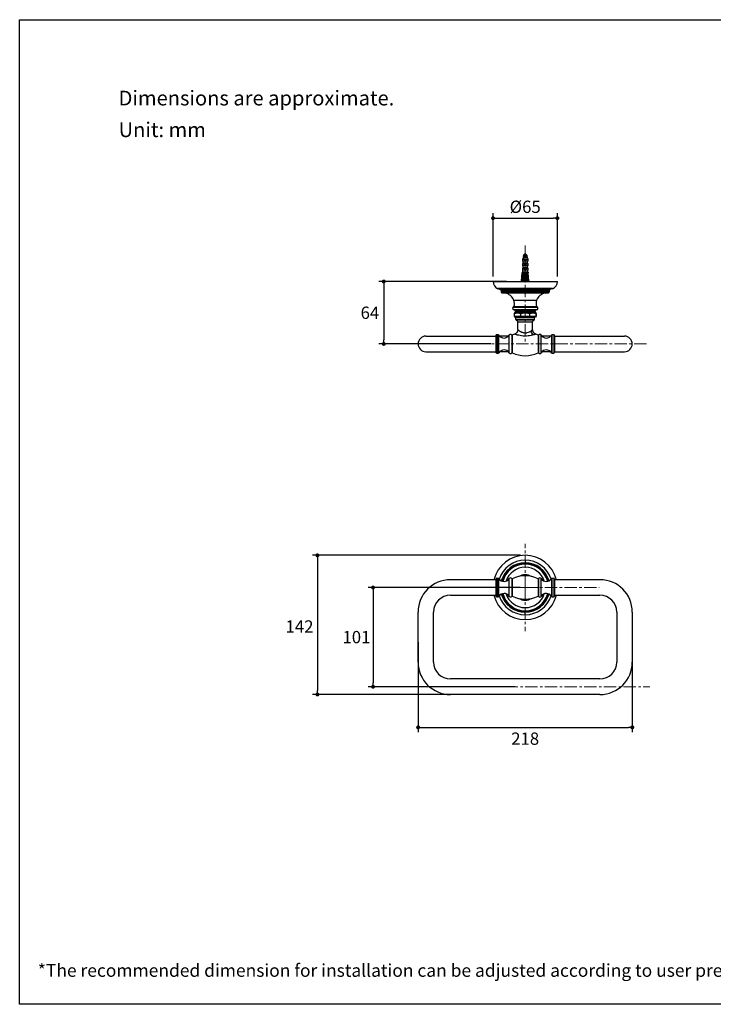
# Model space of a CAD drawing. Units: millimetres. Extents: x 72 to 9921, y -938 to 626.
# Drawn here: x 8510 to 9215, y -938 to 64 of the extents above; entities that cross this region are included whole.
import ezdxf

# ---------------------------------------------------------------- set-up
doc = ezdxf.new("R2010")
doc.units = ezdxf.units.MM
doc.header["$MEASUREMENT"] = 0
doc.linetypes.add('CENTER', pattern=[2, 1.25, -0.25, 0.25, -0.25])
doc.layers.add('Centerline', color=4, linetype='CENTER', lineweight=15)
doc.layers.add('Dimensions', color=7, linetype='Continuous')
doc.layers.add('Text', color=7, linetype='Continuous')
doc.styles.get("Standard").update_dxf_attribs({"font": 'helr45w_0.ttf'})
doc.dimstyles.get("Standard").update_dxf_attribs({"dimscale": 5, "dimtxt": 2.5, "dimasz": 0.8, "dimexe": 1, "dimexo": 1, "dimgap": 1, "dimtad": 2, "dimtih": 1, "dimtoh": 1, "dimdec": 0, "dimzin": 0, "dimdsep": 46, "dimtxsty": 'Standard', "dimblk": 'DOT', "dimcen": 2, "dimclrd": 1, "dimclre": 1, "dimclrt": 1, "dimadec": 0, "dimazin": 0, "dimtfac": 1, "dimtdec": 0, "dimtofl": 0, "dimtmove": 0, "dimatfit": 3, "dimfxl": 1, "dimtolj": 1, "dimtzin": 0, "dimarcsym": 0})

# ---------------------------------------------------------------- blocks, each defined once
blk = doc.blocks.new('_Dot')
at = {"color": 0, "linetype": 'ByBlock', "lineweight": -2}
blk.add_line((-0.5, 0), (-1, 0), dxfattribs=at)
at = {"color": 0, "linetype": 'ByBlock', "const_width": 0.5}
blk.add_lwpolyline([(-0.25, 0, 1), (0.25, 0, 1)], format="xyb", close=True, dxfattribs=at)
blk = doc.blocks.new('*D3')
at = {"layer": 'Dimensions', "color": 1, "lineweight": -2, "transparency": 16777216}
for p, q in [((9019.3, -481), (8807.6, -481)), ((8812.6, -485), (8812.6, -618.6)), ((8987.2, -622.6), (8807.6, -622.6))]:
    blk.add_line(p, q, dxfattribs=at)
at = {"layer": 'Dimensions', "color": 1, "lineweight": -2, "transparency": 16777216, "xscale": 4, "yscale": 4, "zscale": 4}
for p, rotation in [((8812.6, -481), 90), ((8812.6, -622.6), 270)]:
    blk.add_blockref('_Dot', p, dxfattribs=dict(at, rotation=rotation))
at = {"layer": 'Dimensions', "color": 1, "transparency": 16777216, "insert": (8794.4, -553.4), "char_height": 12.5, "attachment_point": 5}
blk.add_mtext('\\A1;142', dxfattribs=at)
blk = doc.blocks.new('*D4')
at = {"layer": 'Dimensions', "color": 1, "lineweight": -2, "transparency": 16777216}
for p, q in [((8991.2, -197.4), (8991.2, -133)), ((8995.2, -138), (9052.6, -138)), ((9056.6, -197.4), (9056.6, -133))]:
    blk.add_line(p, q, dxfattribs=at)
at = {"layer": 'Dimensions', "color": 1, "lineweight": -2, "transparency": 16777216, "xscale": 4, "yscale": 4, "zscale": 4, "rotation": 180}
blk.add_blockref('_Dot', (8991.2, -138), dxfattribs=at)
at = {"layer": 'Dimensions', "color": 1, "lineweight": -2, "transparency": 16777216, "xscale": 4, "yscale": 4, "zscale": 4}
blk.add_blockref('_Dot', (9056.6, -138), dxfattribs=at)
at = {"layer": 'Dimensions', "color": 1, "transparency": 16777216, "insert": (9023.9, -126.4), "char_height": 12.5, "attachment_point": 5}
blk.add_mtext('\\A1;%%C65', dxfattribs=at)
blk = doc.blocks.new('*D5')
at = {"layer": 'Dimensions', "color": 1, "lineweight": -2, "transparency": 16777216}
for p, q in [((9005, -202.4), (8875.1, -202.4)), ((8880.1, -206.4), (8880.1, -261.9)), ((8989.1, -265.9), (8875.1, -265.9))]:
    blk.add_line(p, q, dxfattribs=at)
at = {"layer": 'Dimensions', "color": 1, "lineweight": -2, "transparency": 16777216, "xscale": 4, "yscale": 4, "zscale": 4}
for p, rotation in [((8880.1, -202.4), 90), ((8880.1, -265.9), 270)]:
    blk.add_blockref('_Dot', p, dxfattribs=dict(at, rotation=rotation))
at = {"layer": 'Dimensions', "color": 1, "transparency": 16777216, "insert": (8866, -234.2), "char_height": 12.5, "attachment_point": 5}
blk.add_mtext('\\A1;64', dxfattribs=at)
blk = doc.blocks.new('*D10')
at = {"layer": 'Dimensions', "color": 1, "lineweight": -2, "transparency": 16777216}
for p, q in [((9018.9, -513.7), (8864.2, -513.7)), ((8869.2, -517.7), (8869.2, -610.7)), ((9013.2, -614.7), (8864.2, -614.7))]:
    blk.add_line(p, q, dxfattribs=at)
at = {"layer": 'Dimensions', "color": 1, "lineweight": -2, "transparency": 16777216, "xscale": 4, "yscale": 4, "zscale": 4}
for p, rotation in [((8869.2, -513.7), 90), ((8869.2, -614.7), 270)]:
    blk.add_blockref('_Dot', p, dxfattribs=dict(at, rotation=rotation))
at = {"layer": 'Dimensions', "color": 1, "transparency": 16777216, "insert": (8852.3, -564.2), "char_height": 12.5, "attachment_point": 5}
blk.add_mtext('\\A1;101', dxfattribs=at)
blk = doc.blocks.new('*D12')
at = {"layer": 'Dimensions', "color": 1, "lineweight": -2, "transparency": 16777216}
for p, q in [((8915, -569.2), (8915, -661)), ((9132.8, -569.2), (9132.8, -661)), ((8919, -656), (9128.8, -656))]:
    blk.add_line(p, q, dxfattribs=at)
at = {"layer": 'Dimensions', "color": 1, "lineweight": -2, "transparency": 16777216, "xscale": 4, "yscale": 4, "zscale": 4, "rotation": 180}
blk.add_blockref('_Dot', (8915, -656), dxfattribs=at)
at = {"layer": 'Dimensions', "color": 1, "lineweight": -2, "transparency": 16777216, "xscale": 4, "yscale": 4, "zscale": 4}
blk.add_blockref('_Dot', (9132.8, -656), dxfattribs=at)
at = {"layer": 'Dimensions', "color": 1, "transparency": 16777216, "insert": (9023.9, -667.5), "char_height": 12.5, "attachment_point": 5}
blk.add_mtext('\\A1;218', dxfattribs=at)

msp = doc.modelspace()

# ---------------------------------------------------------------- linework, layer by layer
at = {"color": 7, "linetype": 'Continuous'}
for p, q in [((9021, -179.7), (9021, -181.7)), ((9021, -179.7), (9026.9, -179.7)), ((9022, -176.9), (9021.9, -177)), ((9021.9, -177), (9021.9, -177.2)), ((9021.9, -177.2), (9022.1, -177.3)), ((9022, -178.3), (9021.9, -178.3)), ((9021.9, -178.3), (9022, -178.3)), ((9021.9, -178.4), (9021.9, -178.5)), ((9023.9, -174), (9022, -175.9)), ((9022, -175.9), (9022.1, -176)), ((9022.1, -176.9), (9022, -176.9)), ((9022.1, -176), (9022.2, -176.1)), ((9022.3, -176.8), (9022.1, -176.9)), ((9022.1, -177.3), (9022.2, -177.4)), ((9022.2, -176.1), (9022.3, -176.1)), ((9022.2, -177.4), (9022.4, -177.5)), ((9022.3, -176.1), (9022.4, -176.1)), ((9022.4, -176.7), (9022.3, -176.8)), ((9022.4, -176.1), (9022.4, -176.7)), ((9022.4, -177.5), (9022.4, -177.7)), ((9022.4, -177.5), (9022.4, -177.5)), ((9023.9, -174), (9025.5, -175.5)), ((9025.5, -175.5), (9025.4, -175.5)), ((9025.5, -175.5), (9025.5, -175.5)), ((9025.5, -176.1), (9025.5, -175.5)), ((9025.5, -175.5), (9025.5, -175.5)), ((9025.6, -176.1), (9025.5, -176)), ((9025.5, -176.8), (9025.6, -176.8)), ((9025.5, -177.4), (9025.5, -176.8)), ((9025.7, -177.5), (9025.5, -177.4)), ((9025.5, -177.4), (9025.5, -177.4)), ((9025.7, -176.1), (9025.6, -176.1)), ((9025.6, -176.8), (9025.7, -176.7)), ((9025.8, -176.2), (9025.7, -176.1)), ((9025.7, -176.7), (9025.9, -176.6)), ((9025.8, -177.6), (9025.7, -177.5)), ((9025.7, -178), (9026, -177.9)), ((9026, -176.3), (9025.8, -176.2)), ((9026, -177.7), (9025.8, -177.6)), ((9025.9, -176.6), (9026, -176.5)), ((9026, -176.4), (9026, -176.5)), ((9026, -177.7), (9026, -177.9)), ((9026.9, -181.7), (9026.9, -179.7)), ((9023.7, -181.7), (9021, -181.7)), ((9021, -184.4), (9021, -186.4)), ((9021, -184.4), (9026.9, -184.4)), ((9023.7, -186.4), (9021, -186.4)), ((9021, -188.9), (9021, -190.9)), ((9021, -188.9), (9026.9, -188.9)), ((9021.6, -181.7), (9021.6, -183.9)), ((9026.2, -183.9), (9021.6, -183.9)), ((9021.6, -186.4), (9021.6, -188.4)), ((9026.2, -188.4), (9021.6, -188.4)), ((9023.9, -186.9), (9023.2, -185.4)), ((9023.9, -191.4), (9023.2, -189.7)), ((9023.9, -182), (9023.3, -181.2)), ((9023.3, -185.6), (9023.7, -186.4)), ((9023.4, -190.3), (9023.9, -191.4)), ((9023.9, -182), (9023.7, -181.7)), ((9023.9, -182), (9023.9, -180.4)), ((9023.9, -182), (9024.5, -181.2)), ((9023.9, -182), (9024.2, -181.7)), ((9023.9, -186.9), (9023.9, -184.4)), ((9023.9, -186.9), (9024.7, -185.4)), ((9023.9, -191.4), (9023.9, -188.9)), ((9023.9, -191.4), (9024.7, -189.7)), ((9023.9, -191.4), (9024.5, -190.3)), ((9026.9, -181.7), (9024.2, -181.7)), ((9024.2, -186.4), (9024.6, -185.6)), ((9026.9, -186.4), (9024.2, -186.4)), ((9024.7, -185.4), (9024.6, -185.6)), ((9026.2, -183.9), (9026.2, -181.7)), ((9026.2, -188.4), (9026.2, -186.4)), ((9026.9, -186.4), (9026.9, -184.4)), ((9026.9, -190.9), (9026.9, -188.9)), ((9020.2, -202.2), (9020.9, -193.7)), ((9021.2, -192.8), (9020.9, -193)), ((9020.9, -193), (9020.9, -193.7)), ((9020.9, -193), (9021.5, -193)), ((9023.7, -190.9), (9021, -190.9)), ((9021.2, -190.9), (9021.2, -192.8)), ((9026.6, -192.8), (9021.2, -192.8)), ((9021.5, -202.2), (9021.5, -193)), ((9022.2, -192.8), (9022.2, -202.2)), ((9022.2, -193), (9025.6, -193)), ((9023.9, -202.2), (9023.9, -193.7)), ((9026.9, -190.9), (9024.2, -190.9)), ((9025.6, -202.2), (9025.6, -192.8)), ((9026.5, -193), (9026.5, -202.2)), ((9026.5, -193), (9027, -193)), ((9026.6, -192.8), (9026.6, -190.9)), ((9027, -193), (9026.6, -192.8)), ((9027, -193), (9027, -193.7)), ((9027.7, -202.2), (9027, -193.7)), ((8991.2, -202.4), (9056.6, -202.4)), ((8996.2, -209.7), (8998.7, -210.5)), ((9051.7, -209.7), (8996.2, -209.7)), ((9019.4, -202.2), (9019.4, -202.4)), ((9019.4, -202.2), (9028.4, -202.2)), ((9023.9, -209.7), (9023.9, -210.5)), ((9028.4, -202.2), (9028.4, -202.4)), ((9051.7, -209.7), (9049.2, -210.5)), ((8998.7, -210.5), (9049.2, -210.5)), ((8999.4, -211.5), (8999.4, -212.8)), ((8999.4, -211.5), (9048.4, -211.5)), ((9048.4, -212.8), (8999.4, -212.8)), ((9003.5, -214.3), (9000.3, -213.8)), ((9000.3, -213.8), (9047.6, -213.8)), ((9044.4, -214.3), (9003.5, -214.3)), ((9044.4, -214.3), (9047.6, -213.8)), ((9048.4, -211.5), (9048.4, -212.8)), ((9011.9, -228.4), (9035.9, -228.4)), ((9035.4, -221.6), (9012.4, -221.6)), ((9012.5, -227.8), (9035.4, -227.8)), ((9035.3, -231.3), (9012.6, -231.3)), ((9012.8, -234.6), (9012.8, -237.9)), ((9013, -237.4), (9013, -235.1)), ((9013.4, -234.1), (9013.1, -234.3)), ((9013.1, -234.3), (9013.1, -234.8)), ((9013.1, -237.7), (9013.1, -238.2)), ((9013.1, -238.2), (9014.1, -238.7)), ((9013.5, -234), (9013.4, -234.1)), ((9034.5, -234.1), (9013.4, -234.1)), ((9013.5, -234), (9034.4, -234)), ((9013.9, -233.3), (9013.9, -232.5)), ((9033.9, -232.5), (9013.9, -232.5)), ((9033.9, -233.3), (9013.9, -233.3)), ((9014.1, -238.7), (9033.8, -238.7)), ((9014.3, -238.8), (9033.6, -238.8)), ((9014.5, -241), (9014.5, -238.8)), ((9019.2, -235.1), (9019.2, -237.4)), ((9019.5, -234.8), (9019.6, -235.1)), ((9019.6, -237.4), (9019.5, -237.7)), ((9019.6, -237.4), (9019.6, -235.1)), ((9028.4, -234.8), (9028.3, -235.1)), ((9028.3, -235.1), (9028.3, -237.4)), ((9028.3, -237.4), (9028.4, -237.7)), ((9028.7, -237.4), (9028.7, -235.1)), ((9033.3, -241), (9033.3, -238.8)), ((9034.8, -238.2), (9033.8, -238.7)), ((9033.9, -233.3), (9033.9, -232.5)), ((9034.4, -234), (9034.5, -234.1)), ((9034.5, -234.1), (9034.8, -234.3)), ((9034.8, -234.8), (9034.8, -234.3)), ((9034.8, -238.2), (9034.8, -237.7)), ((9034.9, -235.1), (9034.9, -237.4)), ((9035, -237.9), (9035, -234.6)), ((9033.3, -241), (9014.5, -241)), ((9032.6, -241.9), (9015.3, -241.9)), ((9016.3, -243.4), (9031.5, -243.4)), ((9016.3, -251.4), (9016.3, -243.4)), ((9031.5, -251.4), (9031.5, -243.4)), ((8922.9, -258), (8994.1, -258)), ((8994.1, -257.3), (8994.1, -274.6)), ((8994.9, -256.6), (8994.9, -275.4)), ((8996.5, -256.6), (8994.9, -256.6)), ((8996.5, -256.6), (8996.5, -275.4)), ((8997.1, -275), (8997.1, -256.9)), ((9006.8, -258), (8998, -258)), ((9007.6, -274.9), (9007.6, -257)), ((9010.5, -275), (9010.5, -256.9)), ((9010.9, -274.9), (9010.9, -257)), ((9037, -257), (9037, -274.9)), ((9037.4, -256.9), (9037.4, -275)), ((9040.3, -274.9), (9040.3, -257)), ((9049.9, -258), (9041.1, -258)), ((9050.7, -256.9), (9050.7, -275)), ((9053, -256.6), (9051.4, -256.6)), ((9051.4, -275.4), (9051.4, -256.6)), ((9053, -256.6), (9053, -275.4)), ((9053.7, -257.3), (9053.7, -274.6)), ((9053.7, -258), (9124.9, -258)), ((8922.9, -273.8), (8994.1, -273.8)), ((8994.9, -275.4), (8996.5, -275.4)), ((9006.7, -273.8), (8998, -273.8)), ((9049.8, -273.8), (9041.2, -273.8)), ((9051.4, -275.4), (9053, -275.4)), ((9053.7, -273.8), (9124.9, -273.8)), ((9023.9, -486), (9023.9, -488.5)), ((8994.1, -505.8), (8947.9, -505.8)), ((8994.1, -505.1), (8994.1, -522.4)), ((8994.9, -504.3), (8994.9, -523.1)), ((8994.9, -504.3), (8996.5, -504.3)), ((8996.5, -504.3), (8996.5, -523.1)), ((8997.1, -522.7), (8997.1, -504.7)), ((9007.6, -522.7), (9007.6, -504.7)), ((9010.5, -522.7), (9010.5, -504.7)), ((9010.9, -522.6), (9010.9, -504.8)), ((9037, -504.8), (9037, -522.6)), ((9037.4, -504.7), (9037.4, -522.7)), ((9040.3, -522.7), (9040.3, -504.7)), ((9050.7, -504.7), (9050.7, -522.7)), ((9051.4, -523.1), (9051.4, -504.3)), ((9051.4, -504.3), (9053, -504.3)), ((9053, -504.3), (9053, -523.1)), ((9053.7, -505.1), (9053.7, -522.4)), ((9099.9, -505.8), (9053.7, -505.8)), ((8947.9, -521.6), (8994.1, -521.6)), ((8994.9, -523.1), (8996.5, -523.1)), ((9051.4, -523.1), (9053, -523.1)), ((9053.7, -521.6), (9099.9, -521.6)), ((8915, -589.7), (8915, -538.7)), ((8930.8, -589.7), (8930.8, -538.7)), ((9023.9, -541.4), (9023.9, -538.9)), ((9117, -538.7), (9117, -589.7)), ((9132.8, -538.7), (9132.8, -589.7)), ((9099.9, -606.8), (8947.9, -606.8)), ((9099.9, -622.6), (8947.9, -622.6))]:
    msp.add_line(p, q, dxfattribs=at)
for points in [[(9013.1, -234.3), (9013, -234.3), (9013, -234.3), (9013, -234.4), (9012.9, -234.4), (9012.9, -234.4), (9012.9, -234.5), (9012.9, -234.5), (9012.8, -234.6), (9012.8, -234.6)], [(9012.8, -237.9), (9012.8, -237.9), (9012.9, -238), (9012.9, -238), (9012.9, -238.1), (9012.9, -238.1), (9013, -238.1), (9013, -238.2), (9013, -238.2), (9013.1, -238.2)], [(9035, -234.6), (9035, -234.6), (9035, -234.5), (9035, -234.5), (9035, -234.4), (9035, -234.4), (9034.9, -234.4), (9034.9, -234.3), (9034.9, -234.3), (9034.8, -234.3)], [(9034.8, -238.2), (9034.9, -238.2), (9034.9, -238.2), (9034.9, -238.1), (9035, -238.1), (9035, -238.1), (9035, -238), (9035, -238), (9035, -237.9), (9035, -237.9)], [(9016.3, -251.4), (9016.3, -251.6), (9016.3, -251.9), (9016.3, -252.3), (9016.2, -252.6), (9016.1, -253), (9016, -253.3), (9015.8, -253.6), (9015.7, -253.9), (9015.5, -254.2), (9015.3, -254.5), (9015, -254.8), (9014.8, -255), (9014.5, -255.3), (9014.2, -255.5), (9013.9, -255.7), (9013.6, -255.8), (9013.3, -256), (9013.1, -256)], [(9034.7, -256), (9034.6, -256), (9034.3, -255.8), (9034, -255.7), (9033.7, -255.5), (9033.4, -255.3), (9033.1, -255), (9032.9, -254.8), (9032.6, -254.5), (9032.4, -254.2), (9032.2, -253.9), (9032.1, -253.6), (9031.9, -253.3), (9031.8, -253), (9031.7, -252.6), (9031.6, -252.3), (9031.6, -251.9), (9031.5, -251.6), (9031.5, -251.4)]]:
    msp.add_lwpolyline(points, dxfattribs=at)
for centre, radius, start, end in [((9135.9, -335.8), 190, 126.9453, 127.1954), ((9135.9, -340.3), 190, 126.9453, 127.1954), ((9029.5, -182.5), 6.92, 204.88, 206.7028), ((9026.3, -179.1), 3.61, 215.3834, 216.8706), ((9021.6, -179.1), 3.61, 323.126, 324.6147), ((8912, -335.8), 190, 52.8046, 53.0548), ((8912, -340.3), 190, 52.8046, 53.0548), ((9029.1, -207.2), 16.1, 116.7961, 118.3359), ((9017.5, -209.1), 18.4, 60.9957, 62.3048), ((8998.8, -202.6), 7.58, 178.8362, 249.9118), ((9049.1, -202.6), 7.58, 290.0882, 1.1638), ((8998.4, -211.5), 1, 0, 73.6906), ((9000.4, -212.8), 1, 180, 261), ((9001.7, -225.6), 11.5, 20.5193, 81), ((9046.2, -225.6), 11.5, 99, 159.4807), ((9047.4, -212.8), 1, 279, 0), ((9049.4, -211.5), 1, 106.3094, 180), ((9012.6, -229.7), 1.52, 113.9096, 270), ((9011.5, -227.4), 1, 293.9096, 340.3003), ((9004, -224.7), 9, 340.3003, 20.5193), ((9043.9, -224.7), 9, 159.4807, 199.6997), ((9035.3, -229.7), 1.52, 270, 66.0904), ((9036.3, -227.4), 1, 199.6997, 246.0904), ((9012.7, -232.5), 1.2, 0, 90), ((9016.1, -244.8), 10.1, 72.2788, 107.7212), ((9016.1, -227.7), 10.1, 252.2811, 281.537), ((9016.3, -244.5), 10.3, 78.4114, 107.803), ((9016.3, -228), 10.3, 252.1985, 281.5882), ((9013.1, -233.3), 0.85, 300, 0), ((9014.3, -238.3), 0.5, 245.8383, 270), ((9016.1, -227.8), 10, 281.5437, 287.7664), ((9025.3, -240.7), 9.32, 134.8388, 138.19), ((9016.3, -244.4), 10.1, 72.1171, 78.3819), ((9016.3, -228.1), 10.2, 281.6181, 287.8747), ((9031.6, -244.5), 10.2, 72.1866, 107.8134), ((9031.6, -228), 10.2, 252.1871, 287.8129), ((9031.8, -244.8), 10.1, 72.2788, 107.7212), ((9031.8, -227.7), 10.1, 252.2796, 287.7204), ((9033.6, -238.3), 0.5, 270, 294.1679), ((9035.1, -232.5), 1.2, 90, 180), ((9034.8, -233.3), 0.85, 180, 240), ((9015.5, -241), 1, 180, 253.7398), ((9014.8, -243.4), 1.5, 0, 73.7398), ((9033, -243.4), 1.5, 106.2602, 180), ((9032.3, -241), 1, 286.2602, 0), ((8922.9, -265.9), 7.9, 90, 270), ((8994.9, -257.3), 0.75, 90, 180), ((8996.5, -257.3), 0.75, 30.7727, 90), ((9002.4, -253.8), 6.1, 210.7727, 328.6788), ((9009, -257.9), 1.7, 32.7477, 148.6788), ((9010.7, -256.8), 0.3, 212.7477, 295.8638), ((9023.9, -284), 30, 111.0994, 115.8638), ((9023.9, -284), 30, 64.1362, 68.9005), ((9037.2, -256.8), 0.3, 244.1362, 327.2523), ((9038.8, -257.9), 1.7, 31.3212, 147.2523), ((9045.5, -253.8), 6.1, 211.3212, 329.2273), ((9051.4, -257.3), 0.75, 90, 149.2273), ((9053, -257.3), 0.75, 0, 90), ((9124.9, -265.9), 7.9, 270, 90), ((8994.9, -274.6), 0.75, 180, 270), ((8996.5, -274.6), 0.75, 270, 329.2273), ((9002.4, -278.1), 6.1, 31.3212, 149.2273), ((9009, -274.1), 1.7, 211.3212, 327.2523), ((9010.7, -275.1), 0.3, 64.1362, 147.2523), ((9023.9, -247.9), 30, 244.1362, 295.8638), ((9037.2, -275.1), 0.3, 32.7477, 115.8638), ((9038.8, -274.1), 1.7, 212.7477, 328.6788), ((9045.5, -278.1), 6.1, 30.7727, 148.6788), ((9051.4, -274.6), 0.75, 210.7727, 270), ((9053, -274.6), 0.75, 270, 0), ((9023.9, -513.7), 32.7, 13.9814, 166.0186), ((9023.9, -513.7), 27.7, 17.7475, 162.2524), ((9023.9, -513.7), 25.2, 15.4354, 164.5646), ((9023.9, -513.7), 24.5, 15.1978, 164.8022), ((9023.9, -513.7), 23.7, 15.1763, 164.8237), ((9023.9, -513.7), 20.5, 18.3405, 161.6595), ((9023.9, -513.7), 12.9, 60.5753, 119.4247), ((8947.9, -538.7), 32.9, 90, 180), ((8994.9, -505.1), 0.75, 90, 180), ((8996.5, -505.1), 0.75, 30.7727, 90), ((9002.4, -501.5), 6.1, 210.7727, 328.6788), ((9009, -505.6), 1.7, 32.7477, 148.6788), ((9010.7, -504.5), 0.3, 212.7477, 295.8638), ((9023.9, -531.8), 30, 64.1362, 115.8638), ((9037.2, -504.5), 0.3, 244.1362, 327.2523), ((9038.8, -505.6), 1.7, 31.3212, 147.2523), ((9045.5, -501.5), 6.1, 211.3212, 329.2273), ((9051.4, -505.1), 0.75, 90, 149.2273), ((9053, -505.1), 0.75, 0, 90), ((9099.9, -538.7), 32.9, 0, 90), ((9002.4, -525.9), 6.1, 31.3212, 149.2273), ((9023.9, -513.7), 25.2, 195.4354, 344.5646), ((9023.9, -513.7), 24.5, 195.1978, 344.8022), ((9023.9, -513.7), 23.7, 195.1763, 344.8237), ((9023.9, -513.7), 20.5, 198.3405, 341.6595), ((9045.5, -525.9), 6.1, 30.7727, 148.6788), ((8947.9, -538.7), 17.1, 90, 180), ((9023.9, -513.7), 32.7, 193.9814, 346.0186), ((8994.9, -522.4), 0.75, 180, 270), ((8996.5, -522.4), 0.75, 270, 329.2273), ((9023.9, -513.7), 27.7, 197.7475, 342.2524), ((9009, -521.8), 1.7, 211.3212, 327.2523), ((9010.7, -522.9), 0.3, 64.1362, 147.2523), ((9023.9, -495.6), 30, 244.1362, 295.8638), ((9023.9, -513.7), 12.9, 240.5753, 299.4247), ((9037.2, -522.9), 0.3, 32.7477, 115.8638), ((9038.8, -521.8), 1.7, 212.7477, 328.6788), ((9051.4, -522.4), 0.75, 210.7727, 270), ((9053, -522.4), 0.75, 270, 0), ((9099.9, -538.7), 17.1, 0, 90), ((8947.9, -589.7), 32.9, 180, 270), ((8947.9, -589.7), 17.1, 180, 270), ((9099.9, -589.7), 32.9, 270, 0), ((9099.9, -589.7), 17.1, 270, 0)]:
    msp.add_arc(centre, radius, start, end, dxfattribs=at)
for major_axis, ratio, start_param, end_param in [((2.1, 53.9), 0.041049, -3.953664, -3.705214), ((2.2, 53.9), 0.038784, -2.574777, -2.326327), ((-2.2, 53.9), 0.038784, -3.956858, -3.708408), ((-2.1, 53.9), 0.041049, -2.577972, -2.329522)]:
    msp.add_ellipse((9023.9, -156.7), major_axis=major_axis, ratio=ratio, start_param=start_param, end_param=end_param, dxfattribs=at)
for points, knots in [([(9021, -179.7), (9021.2, -179.4), (9021.8, -178.6), (9022.3, -177.9), (9022.5, -177.5)], [0, 0, 0, 0, 0.500001, 1, 1, 1, 1]), ([(9021.9, -177), (9021.9, -177), (9022, -177), (9022, -176.9), (9022.2, -176.9), (9022.4, -176.9), (9022.7, -176.8), (9023, -176.8), (9023.5, -176.7), (9024.1, -176.7), (9024.7, -176.6), (9025.2, -176.6), (9025.5, -176.5), (9025.7, -176.5), (9025.8, -176.5), (9025.9, -176.4), (9025.9, -176.4), (9026, -176.4), (9026, -176.4), (9026, -176.4), (9026, -176.4)], [0, 0, 0, 0, 0.011399, 0.026577, 0.068194, 0.123944, 0.192096, 0.270389, 0.3562, 0.53869, 0.715142, 0.793607, 0.861992, 0.918041, 0.940854, 0.959963, 0.975272, 0.986788, 0.994727, 1, 1, 1, 1]), ([(9026, -176.5), (9026, -176.6), (9025.9, -176.6), (9025.8, -176.6), (9025.7, -176.6), (9025.5, -176.7), (9025.2, -176.7), (9024.9, -176.7), (9024.5, -176.8), (9024.1, -176.8), (9023.8, -176.9), (9023.4, -176.9), (9023, -176.9), (9022.7, -177), (9022.4, -177), (9022.2, -177.1), (9022.1, -177.1), (9022, -177.1), (9022, -177.1), (9021.9, -177.1), (9021.9, -177.2), (9021.9, -177.2), (9021.9, -177.2)], [0, 0, 0, 0, 0.011242, 0.026282, 0.067714, 0.123331, 0.191375, 0.269613, 0.355428, 0.445925, 0.538045, 0.628668, 0.714733, 0.793331, 0.861824, 0.91797, 0.940846, 0.960015, 0.97537, 0.986902, 0.994807, 1, 1, 1, 1]), ([(9021.9, -177), (9021.9, -177), (9021.9, -177), (9021.9, -177), (9021.9, -177), (9021.9, -177)], [0, 0, 0, 0, 0.185705, 0.529141, 1, 1, 1, 1]), ([(9021.9, -177.2), (9021.9, -177.2), (9021.9, -177.2), (9021.9, -177.2), (9021.9, -177.2)], [0, 0, 0, 0, 0.188021, 1, 1, 1, 1]), ([(9025.7, -178), (9025.6, -178), (9025.5, -178), (9025.2, -178.1), (9025, -178.1), (9024.6, -178.1), (9024.1, -178.2), (9023.7, -178.2), (9023.4, -178.3), (9023.1, -178.3), (9022.8, -178.3), (9022.5, -178.4), (9022.3, -178.4), (9022.1, -178.4), (9022, -178.4), (9022, -178.5), (9021.9, -178.5), (9021.9, -178.5), (9021.9, -178.5), (9021.9, -178.5)], [0, 0, 0, 0, 0.05289, 0.1159, 0.187463, 0.265776, 0.434601, 0.52082, 0.605322, 0.685959, 0.760689, 0.827626, 0.88509, 0.931686, 0.950583, 0.966421, 0.979161, 0.988819, 1, 1, 1, 1]), ([(9021.9, -178.4), (9021.9, -178.4), (9021.9, -178.4), (9021.9, -178.4), (9021.9, -178.3)], [0, 0, 0, 0, 0.188042, 1, 1, 1, 1]), ([(9025.4, -175.5), (9025.4, -175.5), (9025.3, -175.5), (9025.2, -175.6), (9025, -175.6), (9024.6, -175.6), (9024.1, -175.7), (9023.6, -175.7), (9023.2, -175.7), (9022.9, -175.8), (9022.7, -175.8), (9022.4, -175.8), (9022.3, -175.8), (9022.1, -175.8), (9022.1, -175.9), (9022, -175.9), (9022, -175.9), (9022, -175.9), (9022, -175.9)], [0, 0, 0, 0, 0.031423, 0.078278, 0.138702, 0.210346, 0.376823, 0.555333, 0.642063, 0.723618, 0.797737, 0.862467, 0.916035, 0.957181, 0.97285, 0.985183, 0.994187, 1, 1, 1, 1]), ([(9022, -175.9), (9022, -175.9), (9022, -175.9), (9022, -175.9), (9022, -175.9), (9022, -175.9)], [0, 0, 0, 0, 0.244793, 0.443559, 1, 1, 1, 1]), ([(9022, -178.3), (9022, -178.3), (9022.1, -178.3), (9022.3, -178.2), (9022.6, -178.2), (9023, -178.2), (9023.4, -178.1), (9023.9, -178.1), (9024.2, -178), (9024.6, -178), (9024.9, -177.9), (9025.2, -177.9), (9025.5, -177.9), (9025.7, -177.8), (9025.8, -177.8), (9025.9, -177.8), (9025.9, -177.8), (9026, -177.7), (9026, -177.7), (9026, -177.7), (9026, -177.7)], [0, 0, 0, 0, 0.034903, 0.083527, 0.144534, 0.216146, 0.382085, 0.471253, 0.560884, 0.648183, 0.730436, 0.805077, 0.869803, 0.922681, 0.944195, 0.962226, 0.976689, 0.987568, 0.995048, 1, 1, 1, 1]), ([(9025.5, -175.5), (9025.4, -175.5), (9025.3, -175.5), (9025.2, -175.6), (9025, -175.6), (9024.7, -175.7), (9024.3, -175.7), (9023.7, -175.8), (9023.2, -175.9), (9022.8, -175.9), (9022.6, -176), (9022.5, -176), (9022.5, -176), (9022.4, -176.1), (9022.4, -176.1), (9022.4, -176.1), (9022.4, -176.1)], [0, 0, 0, 0, 0.033535, 0.080878, 0.140969, 0.21169, 0.376126, 0.554499, 0.724503, 0.864555, 0.918261, 0.940333, 0.958931, 0.973939, 0.985485, 1, 1, 1, 1]), ([(9025.5, -176.1), (9025.5, -176.1), (9025.5, -176.1), (9025.5, -176.1), (9025.4, -176.1), (9025.4, -176.2), (9025.3, -176.2), (9025, -176.2), (9024.6, -176.3), (9024.1, -176.4), (9023.7, -176.4), (9023.3, -176.5), (9023.1, -176.5), (9022.8, -176.6), (9022.7, -176.6), (9022.5, -176.6), (9022.4, -176.7), (9022.4, -176.7)], [0, 0, 0, 0, 0.01464, 0.026291, 0.041347, 0.059919, 0.082036, 0.136563, 0.279204, 0.451256, 0.631043, 0.716608, 0.795439, 0.864916, 0.923253, 0.96875, 1, 1, 1, 1]), ([(9025.5, -176.8), (9025.4, -176.9), (9025.4, -176.9), (9025.2, -176.9), (9025.1, -177), (9024.8, -177), (9024.6, -177), (9024.3, -177.1), (9024, -177.1), (9023.8, -177.2), (9023.5, -177.2), (9023.2, -177.2), (9023, -177.3), (9022.8, -177.3), (9022.6, -177.3), (9022.5, -177.4), (9022.5, -177.4), (9022.4, -177.4), (9022.4, -177.4), (9022.4, -177.5), (9022.4, -177.5)], [0, 0, 0, 0, 0.03106, 0.076293, 0.134341, 0.203676, 0.282481, 0.368035, 0.457454, 0.547913, 0.636485, 0.720184, 0.796539, 0.863174, 0.917733, 0.939883, 0.958523, 0.973659, 0.985372, 1, 1, 1, 1]), ([(9025.5, -177.4), (9025.5, -177.4), (9025.5, -177.5), (9025.5, -177.5), (9025.4, -177.5), (9025.4, -177.5)], [0, 0, 0, 0, 0.345296, 0.628659, 1, 1, 1, 1]), ([(9025.4, -177.5), (9025.6, -177.9), (9026.1, -178.6), (9026.6, -179.4), (9026.9, -179.7)], [0, 0, 0, 0, 0.499998, 1, 1, 1, 1]), ([(9026, -177.9), (9026, -177.9), (9025.9, -177.9), (9025.8, -178), (9025.8, -178), (9025.7, -178)], [0, 0, 0, 0, 0.163947, 0.38566, 1, 1, 1, 1]), ([(9026, -176.4), (9026, -176.4), (9026, -176.3), (9026, -176.3), (9026, -176.3)], [0, 0, 0, 0, 0.190866, 1, 1, 1, 1]), ([(9026, -176.5), (9026, -176.5), (9026, -176.5), (9026, -176.5), (9026, -176.5)], [0, 0, 0, 0, 0.189767, 1, 1, 1, 1]), ([(9026, -177.7), (9026, -177.7), (9026, -177.7), (9026, -177.7), (9026, -177.7), (9026, -177.7)], [0, 0, 0, 0, 0.18466, 0.527443, 1, 1, 1, 1]), ([(9026, -177.9), (9026, -177.9), (9026, -177.9), (9026, -177.9), (9026, -177.9), (9026, -177.9)], [0, 0, 0, 0, 0.18544, 0.528532, 1, 1, 1, 1]), ([(9023.9, -184.4), (9023.8, -184.4), (9023.6, -184.5), (9023.3, -184.8), (9023.2, -185.1), (9023.2, -185.3), (9023.2, -185.4)], [0, 0, 0, 0, 0.250286, 0.499179, 0.748858, 1, 1, 1, 1]), ([(9023.2, -189.7), (9023.2, -189.6), (9023.3, -189.4), (9023.4, -189.2), (9023.7, -189), (9023.9, -188.9), (9023.9, -188.9)], [0, 0, 0, 0, 0.250402, 0.499696, 0.749204, 1, 1, 1, 1]), ([(9023.3, -181.2), (9023.3, -181.1), (9023.3, -180.9), (9023.5, -180.7), (9023.7, -180.5), (9023.9, -180.4), (9023.9, -180.4)], [0, 0, 0, 0, 0.250503, 0.499964, 0.749378, 1, 1, 1, 1]), ([(9023.9, -180.4), (9024, -180.4), (9024.2, -180.5), (9024.4, -180.7), (9024.5, -180.9), (9024.6, -181.1), (9024.5, -181.2)], [0, 0, 0, 0, 0.250639, 0.50003, 0.749509, 1, 1, 1, 1]), ([(9023.9, -184.4), (9024.1, -184.4), (9024.3, -184.5), (9024.5, -184.8), (9024.7, -185.1), (9024.7, -185.3), (9024.7, -185.4)], [0, 0, 0, 0, 0.250286, 0.499168, 0.748912, 1, 1, 1, 1]), ([(9023.9, -188.9), (9024, -188.9), (9024.2, -189), (9024.5, -189.2), (9024.6, -189.4), (9024.7, -189.6), (9024.7, -189.7)], [0, 0, 0, 0, 0.250801, 0.500319, 0.749599, 1, 1, 1, 1]), ([(9012.8, -235.1), (9012.8, -235.1), (9012.9, -234.9), (9013, -234.8), (9013.1, -234.8)], [0, 0, 0, 0, 0.497158, 1, 1, 1, 1]), ([(9013, -235.1), (9013, -235.1), (9013, -235.1), (9012.9, -235.1), (9012.9, -235.1), (9012.8, -235.1), (9012.8, -235.1)], [0, 0, 0, 0, 0.420334, 0.734505, 0.926976, 1, 1, 1, 1]), ([(9013.1, -237.7), (9013, -237.7), (9012.9, -237.6), (9012.8, -237.4), (9012.8, -237.4)], [0, 0, 0, 0, 0.502837, 1, 1, 1, 1]), ([(9012.8, -237.4), (9012.8, -237.4), (9012.9, -237.4), (9012.9, -237.4), (9013, -237.4), (9013, -237.4), (9013, -237.4)], [0, 0, 0, 0, 0.073347, 0.266264, 0.581578, 1, 1, 1, 1]), ([(9013.1, -234.8), (9013.1, -234.8), (9013, -234.9), (9013, -235.1), (9013, -235.1)], [0, 0, 0, 0, 0.455092, 1, 1, 1, 1]), ([(9013.1, -237.7), (9013.1, -237.7), (9013, -237.6), (9013, -237.4), (9013, -237.4)], [0, 0, 0, 0, 0.455129, 1, 1, 1, 1]), ([(9013.1, -234.8), (9013.1, -234.8), (9013.1, -234.8), (9013.1, -234.8), (9013.1, -234.8), (9013.1, -234.8)], [0, 0, 0, 0, 0.284275, 0.586919, 1, 1, 1, 1]), ([(9013.1, -237.7), (9013.1, -237.7), (9013.1, -237.7), (9013.1, -237.7), (9013.1, -237.7), (9013.1, -237.7)], [0, 0, 0, 0, 0.413073, 0.715724, 1, 1, 1, 1]), ([(9018.1, -237.7), (9018.1, -237.7), (9018.2, -237.8), (9018.2, -238), (9018.3, -238)], [0, 0, 0, 0, 0.263916, 1, 1, 1, 1]), ([(9018.3, -238), (9018.4, -238.1), (9018.6, -238.3), (9018.8, -238.5), (9019, -238.7)], [0, 0, 0, 0, 0.256208, 1, 1, 1, 1]), ([(9019.4, -234.8), (9019.4, -234.8), (9019.3, -234.9), (9019.2, -235), (9019.2, -235.1)], [0, 0, 0, 0, 0.22788, 1, 1, 1, 1]), ([(9019.6, -235.1), (9019.6, -235.1), (9019.4, -235.1), (9019.3, -235.1), (9019.2, -235.1)], [0, 0, 0, 0, 0.275403, 1, 1, 1, 1]), ([(9019.2, -237.4), (9019.2, -237.4), (9019.3, -237.4), (9019.5, -237.4), (9019.6, -237.4)], [0, 0, 0, 0, 0.214168, 1, 1, 1, 1]), ([(9019.2, -237.4), (9019.2, -237.4), (9019.2, -237.5), (9019.3, -237.7), (9019.4, -237.7)], [0, 0, 0, 0, 0.259606, 1, 1, 1, 1]), ([(9019.4, -234.8), (9019.4, -234.8), (9019.4, -234.8), (9019.5, -234.8), (9019.5, -234.8)], [0, 0, 0, 0, 0.216448, 1, 1, 1, 1]), ([(9019.5, -237.7), (9019.5, -237.7), (9019.5, -237.7), (9019.4, -237.7), (9019.4, -237.7)], [0, 0, 0, 0, 0.276664, 1, 1, 1, 1]), ([(9019.5, -234.8), (9020.2, -234.6), (9023.2, -234.1), (9026.2, -234.3), (9028.4, -234.8)], [0, 0, 0, 0, 0.250801, 1, 1, 1, 1]), ([(9028.4, -237.7), (9027.6, -237.9), (9024.7, -238.4), (9021.7, -238.2), (9019.5, -237.7)], [0, 0, 0, 0, 0.252077, 1, 1, 1, 1]), ([(9028.3, -235.1), (9026.9, -234.8), (9023.9, -234.5), (9021, -234.8), (9019.6, -235.1)], [0, 0, 0, 0, 0.501442, 1, 1, 1, 1]), ([(9019.6, -237.4), (9021, -237.7), (9023.9, -238), (9026.9, -237.7), (9028.3, -237.4)], [0, 0, 0, 0, 0.498558, 1, 1, 1, 1]), ([(9028.7, -235.1), (9028.7, -235.1), (9028.5, -235.1), (9028.4, -235.1), (9028.3, -235.1)], [0, 0, 0, 0, 0.214168, 1, 1, 1, 1]), ([(9028.3, -237.4), (9028.3, -237.4), (9028.5, -237.4), (9028.6, -237.4), (9028.7, -237.4)], [0, 0, 0, 0, 0.275403, 1, 1, 1, 1]), ([(9028.4, -234.8), (9028.4, -234.8), (9028.4, -234.8), (9028.5, -234.8), (9028.5, -234.8)], [0, 0, 0, 0, 0.276671, 1, 1, 1, 1]), ([(9028.5, -237.7), (9028.5, -237.7), (9028.5, -237.7), (9028.4, -237.7), (9028.4, -237.7)], [0, 0, 0, 0, 0.216398, 1, 1, 1, 1]), ([(9028.5, -234.8), (9028.5, -234.8), (9028.6, -234.9), (9028.7, -235), (9028.7, -235.1)], [0, 0, 0, 0, 0.228574, 1, 1, 1, 1]), ([(9028.7, -237.4), (9028.7, -237.4), (9028.7, -237.5), (9028.6, -237.7), (9028.5, -237.7)], [0, 0, 0, 0, 0.260174, 1, 1, 1, 1]), ([(9034.8, -234.8), (9034.9, -234.8), (9035, -234.9), (9035, -235.1), (9035, -235.1)], [0, 0, 0, 0, 0.502842, 1, 1, 1, 1]), ([(9034.8, -234.8), (9034.8, -234.8), (9034.9, -234.9), (9034.9, -235.1), (9034.9, -235.1)], [0, 0, 0, 0, 0.455129, 1, 1, 1, 1]), ([(9034.8, -234.8), (9034.8, -234.8), (9034.8, -234.8), (9034.8, -234.8), (9034.8, -234.8), (9034.8, -234.8)], [0, 0, 0, 0, 0.413049, 0.715693, 1, 1, 1, 1]), ([(9034.9, -237.4), (9034.9, -237.4), (9034.9, -237.6), (9034.8, -237.7), (9034.8, -237.7)], [0, 0, 0, 0, 0.544873, 1, 1, 1, 1]), ([(9035, -237.4), (9035, -237.4), (9035, -237.6), (9034.9, -237.7), (9034.8, -237.7)], [0, 0, 0, 0, 0.497163, 1, 1, 1, 1]), ([(9034.8, -237.7), (9034.8, -237.7), (9034.8, -237.7), (9034.8, -237.7), (9034.8, -237.7), (9034.8, -237.7)], [0, 0, 0, 0, 0.28427, 0.586931, 1, 1, 1, 1]), ([(9035, -235.1), (9035, -235.1), (9035, -235.1), (9035, -235.1), (9034.9, -235.1), (9034.9, -235.1), (9034.9, -235.1)], [0, 0, 0, 0, 0.073347, 0.266264, 0.581578, 1, 1, 1, 1]), ([(9034.9, -237.4), (9034.9, -237.4), (9034.9, -237.4), (9035, -237.4), (9035, -237.4), (9035, -237.4), (9035, -237.4)], [0, 0, 0, 0, 0.420336, 0.734507, 0.926977, 1, 1, 1, 1]), ([(9032.3, -256.7), (9031.5, -257), (9029.8, -257.4), (9026.8, -257.9), (9023.6, -258.1), (9020.4, -257.8), (9018, -257.3), (9016.2, -256.9), (9015.2, -256.6), (9014.4, -256.4), (9013.7, -256.2), (9013.4, -256.1), (9013.2, -256.1), (9013.1, -256)], [0, 0, 0, 0, 0.12776, 0.28314, 0.453595, 0.622651, 0.773409, 0.837887, 0.893451, 0.938708, 0.972189, 0.993029, 1, 1, 1, 1]), ([(9016.3, -251.4), (9016.4, -251.4), (9016.4, -251.4), (9016.5, -251.5), (9016.6, -251.6), (9016.8, -251.7), (9017.2, -252), (9017.8, -252.5), (9018.5, -252.9), (9019.4, -253.4), (9020.3, -253.9), (9021.4, -254.3), (9022.5, -254.6), (9023.7, -254.7), (9024.9, -254.6), (9026.4, -254.3), (9028.1, -253.7), (9029.3, -253), (9029.9, -252.6)], [0, 0, 0, 0, 0.001995, 0.007918, 0.017778, 0.031438, 0.068762, 0.118323, 0.17781, 0.244998, 0.318105, 0.394987, 0.474165, 0.554486, 0.63476, 0.714289, 0.866742, 1, 1, 1, 1]), ([(9029.9, -252.6), (9030.1, -252.5), (9030.4, -252.2), (9030.8, -251.9), (9031.1, -251.7), (9031.3, -251.6), (9031.4, -251.5), (9031.5, -251.4), (9031.5, -251.4), (9031.5, -251.4), (9031.5, -251.4), (9031.5, -251.4)], [0, 0, 0, 0, 0.414169, 0.587157, 0.731998, 0.847217, 0.931593, 0.961552, 0.982876, 0.995693, 1, 1, 1, 1]), ([(9032.3, -256.7), (9031.7, -256.3), (9030.6, -255), (9030, -253.4), (9029.9, -252.6)], [0, 0, 0, 0, 0.488383, 1, 1, 1, 1]), ([(9034.7, -256), (9034.7, -256.1), (9034.5, -256.1), (9034, -256.3), (9033.3, -256.5), (9032.7, -256.6), (9032.3, -256.7)], [0, 0, 0, 0, 0.066609, 0.262387, 0.578797, 1, 1, 1, 1])]:
    msp.add_open_spline(points, degree=3, knots=knots, dxfattribs=at)
for points in [[(9023.4, -190.3), (9023.3, -190.1), (9023.3, -189.9), (9023.2, -189.7)], [(9024.7, -189.7), (9024.6, -189.9), (9024.6, -190.1), (9024.5, -190.3)]]:
    msp.add_open_spline(points, degree=3, dxfattribs=at)
at = {"layer": 'Centerline', "ltscale": 10}
for p, q in [((9023.9, -165.9), (9023.9, -265.6)), ((9147.2, -265.9), (8900.4, -265.9)), ((9023.9, -513.7), (9023.9, -469.2)), ((9023.9, -513.7), (8947.3, -513.7)), ((9037, -513.7), (9010.9, -513.7)), ((9023.9, -513.7), (9023.9, -558.3)), ((9023.9, -513.7), (9099.3, -513.7)), ((8904, -614.7), (9150.7, -614.7))]:
    msp.add_line(p, q, dxfattribs=at)
at = {"layer": 'Dimensions'}
msp.add_lwpolyline([(8509.8, -937.8), (8509.8, 63.9), (9920.6, 63.9), (9920.6, -937.8)], close=True, dxfattribs=at)

# ---------------------------------------------------------------- texts
at = {"layer": 'Text', "attachment_point": 1}
for s, width, insert, char_height in [('\\A1;Dimensions are approximate.', 994.793, (8610.4, -8.3), 15), ('\\A1;Unit: mm', 577.162, (8610.4, -40.5), 15), ('\\A1;*The recommended dimension for installation can be adjusted according to user preferences and layout. ', 3783.955, (8528.2, -896.8), 13)]:
    msp.add_mtext_dynamic_manual_height_columns(s, width=width, gutter_width=1, heights=[0], dxfattribs=dict(at, insert=insert, char_height=char_height))

# ---------------------------------------------------------------- dimensions: what is measured, and where the dimension line sits
at = {"layer": 'Dimensions'}
dim = msp.add_linear_dim(base=(9056.6, -138), p1=(8991.2, -202.4), p2=(9056.6, -202.4), text='%%C65', dimstyle='Standard', dxfattribs=at)
dim.commit()
dim.dimension.update_dxf_attribs({"geometry": '*D4', "text_midpoint": (9023.9, -126.4)})
for base, p1, p2, picture, middle in [((8880.1112, -265.9234), (9010.017, -202.4213), (8994.1438, -265.9234), '*D5', (8880.1112, -234.1724)), ((8812.6, -622.6), (9024.3, -481), (8992.2, -622.6), '*D3', (8812.6, -553.4))]:
    dim = msp.add_linear_dim(base=base, p1=p1, p2=p2, angle=90, dimstyle='Standard', dxfattribs=at)
    dim.commit()
    dim.dimension.update_dxf_attribs({"geometry": picture, "text_midpoint": middle, "dimtype": 160})
dim = msp.add_linear_dim(base=(8869.2, -614.7), p1=(9023.9, -513.7), p2=(9018.2, -614.7), angle=90, dimstyle='Standard', dxfattribs=at)
dim.commit()
dim.dimension.update_dxf_attribs({"geometry": '*D10', "text_midpoint": (8852.3, -564.2)})
dim = msp.add_linear_dim(base=(9132.8, -656), p1=(8915, -564.2), p2=(9132.8, -564.2), dimstyle='Standard', dxfattribs=at)
dim.commit()
dim.dimension.update_dxf_attribs({"geometry": '*D12', "text_midpoint": (9023.9, -656), "dimtype": 160})

doc.saveas('drawing.dxf')
